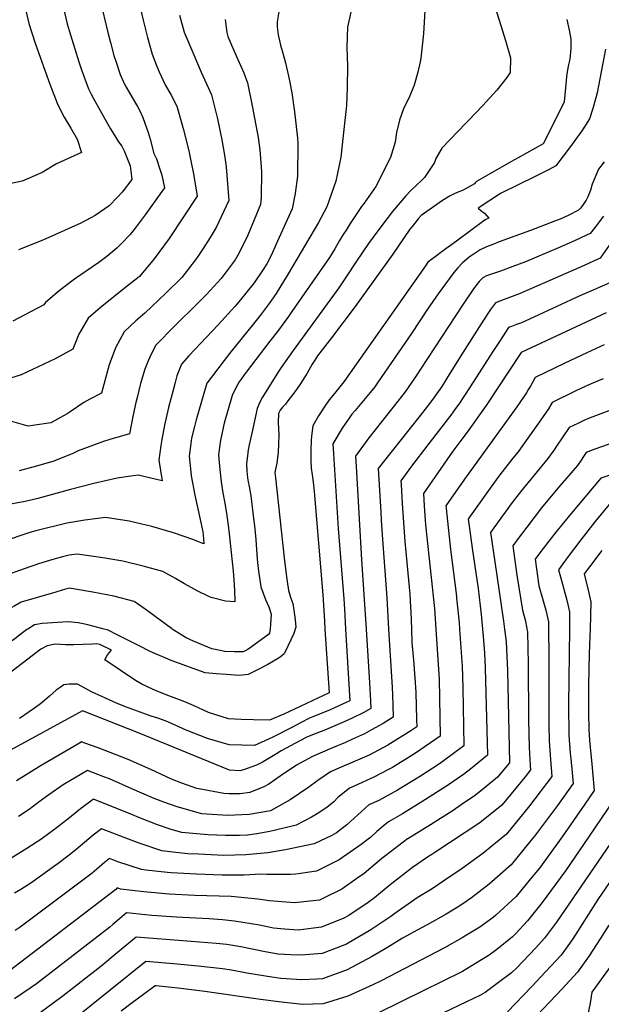
# Model space of a CAD drawing. Units: inches. Extents: x 2641721 to 2647013, y 1559297 to 1561272.
# Drawn here: x 2643346 to 2643703, y 1559770 to 1560374 of the extents above; entities that cross this region are included whole.
import ezdxf

# ---------------------------------------------------------------- set-up
doc = ezdxf.new("R2010")
doc.units = ezdxf.units.IN
doc.header["$MEASUREMENT"] = 0
doc.layers.add('tile_2471_10_contour_10ft', color=243, linetype='Continuous')

msp = doc.modelspace()

# ---------------------------------------------------------------- linework, layer by layer
at = {"layer": 'tile_2471_10_contour_10ft'}
for points, elevation in [([(2643408.29, 1560429.26), (2643421.64, 1560373.39), (2643424.18, 1560362.82), (2643427.11, 1560352.53), (2643429.88, 1560345.57), (2643431.38, 1560341.83), (2643435.04, 1560333.7), (2643438.86, 1560327.37), (2643442.28, 1560320.63), (2643446.2, 1560307.02), (2643449.55, 1560293.23), (2643450.8, 1560287.23), (2643452.38, 1560279.25), (2643454.63, 1560265.56), (2643446.34, 1560252.73), (2643437.59, 1560239.52), (2643428.43, 1560227.01), (2643419.39, 1560216.29), (2643418.4, 1560215.35), (2643410.94, 1560209.76), (2643395.18, 1560197.09), (2643387.78, 1560190.58), (2643382.23, 1560180.76), (2643378.38, 1560171.7), (2643367.61, 1560165.69), (2643346.73, 1560155.8), (2643336.41, 1560152.66)], 8350), ([(2643596.17, 1560410.92), (2643593.55, 1560365.2), (2643591.98, 1560350.15), (2643591.5, 1560347.87), (2643590.14, 1560341.63), (2643587.71, 1560333.64), (2643584.73, 1560326.02), (2643581.43, 1560319.65), (2643578.85, 1560312.11), (2643576.97, 1560304.47), (2643576.06, 1560298.67), (2643573.23, 1560289.16), (2643564.19, 1560271.41), (2643557.12, 1560261.18), (2643555.58, 1560259.21), (2643552.72, 1560254.91), (2643548.59, 1560248.64), (2643546.02, 1560244.66), (2643544.3, 1560241.93), (2643541.97, 1560238.19), (2643539.06, 1560233.08), (2643535.82, 1560227.88), (2643512.87, 1560194.76), (2643510.78, 1560191.75), (2643503.92, 1560182.38), (2643499.34, 1560176.46), (2643484.85, 1560157.59), (2643483.5, 1560155.8), (2643481.75, 1560153.33), (2643480.55, 1560151.54), (2643479.41, 1560149.76), (2643477.45, 1560145.87), (2643476.13, 1560143.15), (2643471.31, 1560126.25), (2643468.98, 1560115.77), (2643468.42, 1560111.32), (2643467.89, 1560106.76), (2643468.15, 1560102.21), (2643468.56, 1560097.87), (2643469.39, 1560090.25), (2643470.49, 1560083.55), (2643471.52, 1560078.11), (2643472.77, 1560070.99), (2643473.39, 1560066.65), (2643473.78, 1560063.71), (2643474.4, 1560058.47), (2643476.7, 1560035.42), (2643477.17, 1560030.19), (2643477.54, 1560023.88), (2643477.76, 1560016.64), (2643472.05, 1560017.16), (2643463.33, 1560019.4), (2643461.42, 1560020.18), (2643455.08, 1560023.27), (2643446.98, 1560027.63), (2643441.52, 1560030.89), (2643433.75, 1560035.17), (2643421.63, 1560038.61), (2643409.08, 1560041.61), (2643396.79, 1560043.69), (2643381.13, 1560045.86), (2643376.2, 1560045.37), (2643372.07, 1560044.34), (2643366.24, 1560042.63), (2643357.45, 1560039.92), (2643348.72, 1560036.98), (2643340.05, 1560033.81)], 8300), ([(2643550.71, 1560386.89), (2643546.92, 1560369.08), (2643546.66, 1560363.36), (2643546.47, 1560356.75), (2643546.83, 1560345.51), (2643546.67, 1560331.99), (2643546.27, 1560321.17), (2643544.27, 1560302.68), (2643542.81, 1560289.32), (2643539.72, 1560274.61), (2643534.23, 1560258.89), (2643529.19, 1560249.38), (2643510.56, 1560217.75), (2643503.21, 1560205.88), (2643498.84, 1560199.57), (2643497.67, 1560197.93), (2643493.34, 1560192.36), (2643489.26, 1560187.13), (2643474.54, 1560168.9), (2643460.8, 1560151.07), (2643460.73, 1560150.83), (2643457.37, 1560139.56), (2643454.1, 1560128.28), (2643453.07, 1560124.26), (2643451.26, 1560117.07), (2643450.8, 1560113.69), (2643449.83, 1560106.04), (2643450.79, 1560096.22), (2643451.06, 1560093.97), (2643453.32, 1560082.03), (2643456.99, 1560065.35), (2643458.1, 1560059.68), (2643458.35, 1560057.96), (2643458.77, 1560052.24), (2643454.57, 1560053.79), (2643452.68, 1560054.7), (2643440.29, 1560058.99), (2643426.88, 1560062.77), (2643413.09, 1560066.04), (2643398.54, 1560068.35), (2643385.73, 1560066.78), (2643374.88, 1560064.95), (2643355.77, 1560060.27), (2643352.01, 1560059.1), (2643346.06, 1560057.16), (2643336.56, 1560053.83)], 8310), ([(2643395.1, 1560386.61), (2643400.1, 1560365.04), (2643401.5, 1560359.74), (2643403.66, 1560351.79), (2643404.97, 1560347.64), (2643407.59, 1560340.11), (2643410.23, 1560334.18), (2643411.26, 1560332.33), (2643414.95, 1560325.92), (2643418.12, 1560320.54), (2643419.51, 1560317.78), (2643421.45, 1560313.77), (2643424.63, 1560304.43), (2643425.92, 1560300.34), (2643428.23, 1560291.72), (2643429.68, 1560288.3), (2643432.01, 1560281.51), (2643432.96, 1560278.46), (2643434.61, 1560270.61), (2643432.07, 1560266.88), (2643422.89, 1560253.95), (2643416.72, 1560245.91), (2643413.54, 1560241.92), (2643408.08, 1560236.32), (2643405.43, 1560233.62), (2643399.24, 1560228.41), (2643394.49, 1560224.88), (2643379.59, 1560214.55), (2643370.03, 1560207.44), (2643361.63, 1560200.3), (2643360.65, 1560198.75), (2643341.62, 1560188.72)], 8360), ([(2643349.63, 1560379.37), (2643351.5, 1560371.33), (2643355.58, 1560358.68), (2643364.31, 1560334.26), (2643368.86, 1560322.58), (2643372.01, 1560316.22), (2643373.22, 1560314.01), (2643377.29, 1560307.26), (2643381.12, 1560300.52), (2643383.77, 1560292.27), (2643374.84, 1560288.24), (2643370.75, 1560286.38), (2643368.53, 1560285.26), (2643359.67, 1560280.06), (2643350.26, 1560275.88), (2643347.31, 1560274.74), (2643337.56, 1560272.55)], 8380), ([(2643504.75, 1560378.62), (2643503.77, 1560372.42), (2643503.86, 1560369.27), (2643504.48, 1560364.48), (2643505.86, 1560358.16), (2643507.22, 1560353.21), (2643508.94, 1560347.16), (2643511.2, 1560337.25), (2643512.77, 1560328.82), (2643514.36, 1560317.3), (2643516.28, 1560301), (2643516.46, 1560297.85), (2643516.34, 1560277.8), (2643514.79, 1560267.03), (2643512.96, 1560257.81), (2643503.05, 1560235.6), (2643500.23, 1560229.45), (2643497.35, 1560223.98), (2643494.75, 1560219.89), (2643489.61, 1560212.29), (2643484.65, 1560205.96), (2643479.34, 1560199.47), (2643477.88, 1560197.84), (2643467.62, 1560186.61), (2643449.69, 1560167.57), (2643445.05, 1560162.53), (2643442.33, 1560155.21), (2643441.17, 1560151.17), (2643439.91, 1560146.57), (2643437.17, 1560135.79), (2643434.65, 1560125.06), (2643433, 1560116.3), (2643432.42, 1560112.47), (2643431.19, 1560103.5), (2643433.21, 1560090.85), (2643418.61, 1560094.27), (2643412.54, 1560093.47), (2643405.62, 1560092.47), (2643391.45, 1560089.15), (2643377.06, 1560085.54), (2643356.96, 1560080.14), (2643349.27, 1560078.2), (2643339.25, 1560076.42)], 8320), ([(2643373.07, 1560378.89), (2643375.02, 1560371.14), (2643376.18, 1560367.11), (2643382.09, 1560347.85), (2643383.71, 1560343.04), (2643388, 1560331.24), (2643389.47, 1560328.42), (2643391.34, 1560324.97), (2643399.02, 1560311.05), (2643401.59, 1560306.68), (2643406.47, 1560298.87), (2643408.46, 1560296.05), (2643409.89, 1560293.3), (2643413.73, 1560284.11), (2643414.25, 1560279.25), (2643414.59, 1560275.67), (2643408.79, 1560268), (2643405.86, 1560264.8), (2643400.72, 1560259.46), (2643392.19, 1560253.52), (2643383.39, 1560249.02), (2643359.99, 1560238.57), (2643345.1, 1560232.47)], 8370), ([(2643636.93, 1560383.26), (2643643.76, 1560361.06), (2643646.77, 1560350.37), (2643646.74, 1560341.36), (2643644.62, 1560338.34), (2643638.52, 1560330.52), (2643632.04, 1560323.25), (2643630.12, 1560321.23), (2643621.18, 1560311.95), (2643619.48, 1560310.25), (2643604.82, 1560294.86), (2643601.17, 1560288.5), (2643600.24, 1560286.2), (2643594.22, 1560276.94), (2643591.59, 1560274.57), (2643589.89, 1560272.92), (2643585.56, 1560268.7), (2643582.64, 1560265.6), (2643574.55, 1560256.17), (2643569.1, 1560249.22), (2643562.59, 1560240.26), (2643559.84, 1560236.39), (2643552.39, 1560225.68), (2643546.15, 1560215.98), (2643541.54, 1560209.33), (2643513.52, 1560170.74), (2643506.21, 1560160.33), (2643504.66, 1560157.97), (2643494.82, 1560142.16), (2643493.17, 1560139.13), (2643491.46, 1560135.28), (2643488.14, 1560120.21), (2643486.61, 1560113.01), (2643486.05, 1560109.81), (2643485.56, 1560106.17), (2643485.05, 1560101.41), (2643485.18, 1560096.82), (2643485.68, 1560092.66), (2643486.06, 1560090.17), (2643486.61, 1560087.39), (2643487.63, 1560081.73), (2643489.36, 1560067.85), (2643489.91, 1560063.37), (2643490.72, 1560054.99), (2643491.57, 1560042.93), (2643491.89, 1560038.93), (2643492.26, 1560035.5), (2643493.78, 1560025.86), (2643496.7, 1560018.01), (2643498.6, 1560013.64), (2643500.1, 1560009.01), (2643499.41, 1560000)], 8290), ([(2643443.91, 1560376.42), (2643446.71, 1560366.03), (2643451.98, 1560353.57), (2643457.19, 1560341.46), (2643460.44, 1560334.48), (2643463.57, 1560327.65), (2643467.16, 1560312.93), (2643469.93, 1560299.94), (2643471.51, 1560290.61), (2643472.54, 1560283.54), (2643474.09, 1560262.91), (2643466.47, 1560246.35), (2643462.63, 1560240.12), (2643457.94, 1560232.76), (2643454.68, 1560227.82), (2643448.85, 1560220.12), (2643445.28, 1560215.57), (2643435.45, 1560205.9), (2643422.69, 1560193.64), (2643417.09, 1560188.94), (2643409.95, 1560182.33), (2643404.68, 1560172.41), (2643400.72, 1560162.01), (2643399.78, 1560158.42), (2643396.12, 1560144.65), (2643388.91, 1560140.91), (2643385.18, 1560138.88), (2643376.88, 1560133.16), (2643375, 1560131.96), (2643364.94, 1560126.55), (2643351.02, 1560124.45), (2643333.87, 1560129.23)], 8340), ([(2643471.92, 1560373.9), (2643473.01, 1560365.94), (2643473.59, 1560363.44), (2643476.05, 1560357.72), (2643479.67, 1560349.4), (2643483.4, 1560341.08), (2643485.63, 1560334.92), (2643488.53, 1560320.97), (2643492.11, 1560301.41), (2643493.09, 1560293.99), (2643494.27, 1560280.69), (2643493.92, 1560264.76), (2643493.52, 1560260.36), (2643485.77, 1560241.64), (2643484.23, 1560238.07), (2643479.65, 1560229.2), (2643478.07, 1560226.38), (2643469.53, 1560214.89), (2643460.37, 1560205.2), (2643454.75, 1560199.44), (2643441.07, 1560186.01), (2643429.3, 1560174), (2643426.22, 1560168.2), (2643424.18, 1560163.54), (2643422.57, 1560159.31), (2643419.99, 1560150.64), (2643417.94, 1560142.08), (2643417.2, 1560138.96), (2643415.41, 1560131.34), (2643413.27, 1560119.68), (2643401.21, 1560116.33), (2643397.28, 1560115), (2643381.79, 1560109.27), (2643378.39, 1560107.59), (2643366.73, 1560102.95), (2643356.18, 1560099.85), (2643345.48, 1560096.94)], 8330), ([(2643681.34, 1560373.85), (2643682.76, 1560367.28), (2643683.86, 1560361.74), (2643683.82, 1560355.99), (2643683.31, 1560349.45), (2643682.48, 1560346.22), (2643681.63, 1560341.77), (2643681.3, 1560338.96), (2643680.98, 1560336.15), (2643679.86, 1560323.3), (2643678.75, 1560321.1), (2643666.99, 1560297.6), (2643661.84, 1560294.69), (2643651.54, 1560288.91), (2643647.05, 1560286.48), (2643625.98, 1560274.42), (2643625.37, 1560273.86), (2643624.73, 1560273.14), (2643617.35, 1560269.02), (2643615.28, 1560268.21), (2643612.33, 1560266.91), (2643609.91, 1560265.77), (2643605.15, 1560262.92), (2643592.12, 1560253.61), (2643590.25, 1560251.5), (2643588.12, 1560248.95), (2643586.47, 1560246.96), (2643585.16, 1560245.25), (2643574.67, 1560229.94), (2643551.7, 1560197.75), (2643537.07, 1560178.69), (2643528.59, 1560167.56), (2643526.92, 1560164.98), (2643525.32, 1560162.37), (2643525.3, 1560162.34), (2643522.15, 1560156.93), (2643517.86, 1560150.21), (2643516, 1560147.51), (2643514.63, 1560145.53), (2643510.34, 1560139.88), (2643508.89, 1560137.97), (2643507.05, 1560136.1), (2643505.52, 1560134.19), (2643504.54, 1560132.26), (2643504.41, 1560126.6), (2643504.55, 1560122.72), (2643504.7, 1560119.31), (2643504.66, 1560113.18), (2643504.48, 1560108.42), (2643503.57, 1560101.69), (2643502.79, 1560098.07), (2643502.4, 1560096.01), (2643502.73, 1560092.7), (2643508.12, 1560043.65), (2643509.48, 1560032.07), (2643509.9, 1560029.08), (2643510.67, 1560023.55), (2643512.15, 1560018.83), (2643513.46, 1560015.6), (2643514.08, 1560011.59), (2643514.45, 1560008.59), (2643514.81, 1560005.58), (2643515.15, 1560001.05), (2643514.8, 1560000)], 8280), ([(2643705.15, 1560355.67), (2643700.1, 1560328.96), (2643699.23, 1560325.78), (2643697.35, 1560319.3), (2643695.35, 1560312.89), (2643692.9, 1560309.06), (2643690.55, 1560305.63), (2643683.75, 1560295.99), (2643674.73, 1560284.01), (2643670.51, 1560281.8), (2643662, 1560277.52), (2643641.19, 1560267.34), (2643640.07, 1560266.74), (2643627.08, 1560258.19), (2643628.6, 1560256.66), (2643630.85, 1560255.03), (2643633.63, 1560251.97), (2643631.79, 1560251.08), (2643631.5, 1560250.94), (2643631.37, 1560250.88), (2643613.71, 1560237.98), (2643604.98, 1560231.52), (2643600.59, 1560228.25), (2643596.23, 1560224.96), (2643594.68, 1560222.74), (2643544.69, 1560151.68), (2643539.69, 1560145.38), (2643537.97, 1560143.23), (2643535.68, 1560140.5), (2643532.98, 1560136.64), (2643529.19, 1560130.72), (2643525.63, 1560124.59), (2643524.91, 1560118.33), (2643524.68, 1560115.77), (2643524.54, 1560113.71), (2643524.47, 1560111.7), (2643524.43, 1560109.12), (2643524.34, 1560102.91), (2643524.72, 1560098.66), (2643525.27, 1560094.57), (2643526.11, 1560088.46), (2643526.53, 1560084.35), (2643531.69, 1560020.97), (2643532.76, 1560005.02), (2643533.08, 1560000)], 8270), ([(2643704.21, 1560286.5), (2643700.77, 1560282), (2643698.13, 1560275.76), (2643697.04, 1560272.78), (2643696.01, 1560269.26), (2643694.22, 1560265.06), (2643693.26, 1560263.08), (2643690.09, 1560258.39), (2643689.44, 1560257.66), (2643688.47, 1560256.99), (2643682.24, 1560253.64), (2643677.33, 1560251.47), (2643674.5, 1560250.31), (2643659.14, 1560244.48), (2643639.96, 1560237.4), (2643636.1, 1560235.86), (2643632.24, 1560234.31), (2643628.35, 1560232.55), (2643623.93, 1560229.74), (2643621.57, 1560228.09), (2643617.5, 1560224.67), (2643614.55, 1560221.57), (2643612.02, 1560218.68), (2643602.56, 1560205.61), (2643596.06, 1560196.11), (2643586.14, 1560181.17), (2643565.71, 1560151.57), (2643563.59, 1560148.52), (2643560.72, 1560145.02), (2643556.64, 1560140.11), (2643551.51, 1560134), (2643549.61, 1560131.71), (2643548.33, 1560130), (2643543.59, 1560123.14), (2643538.01, 1560113.64), (2643538.28, 1560107.38), (2643541.19, 1560061.58), (2643544.56, 1560018.55), (2643544.97, 1560012.23), (2643545.72, 1560000)], 8260), ([(2643703.89, 1560253.19), (2643698.8, 1560246.41), (2643695.78, 1560242.64), (2643693.56, 1560241.55), (2643686.05, 1560238.01), (2643676.21, 1560233.69), (2643655.99, 1560225.25), (2643648.29, 1560222.24), (2643640.64, 1560219.56), (2643632.07, 1560216.54), (2643629.86, 1560215.41), (2643627.75, 1560213.18), (2643626.14, 1560211.39), (2643624.26, 1560208.63), (2643617.51, 1560198.69), (2643591.77, 1560159.28), (2643589.49, 1560155.86), (2643586.45, 1560151.39), (2643582.33, 1560145.39), (2643575.48, 1560136.96), (2643560.01, 1560117.16), (2643551.87, 1560106.03), (2643552.21, 1560099.73), (2643555.52, 1560042.51), (2643558.27, 1560000)], 8250), ([(2643707.58, 1560235.71), (2643701.78, 1560227.51), (2643697.68, 1560225.59), (2643691.99, 1560223.05), (2643656.57, 1560207.45), (2643652.82, 1560205.82), (2643643, 1560202.05), (2643640.37, 1560201.15), (2643637.73, 1560200.12), (2643634.67, 1560196.01), (2643630.22, 1560189.33), (2643615.91, 1560167.01), (2643609.23, 1560156.1), (2643604.69, 1560148.79), (2643600.75, 1560143.07), (2643599.78, 1560141.75), (2643594.55, 1560134.8), (2643590.92, 1560130.1), (2643574.2, 1560109.37), (2643565.73, 1560098.42), (2643567.26, 1560071.66), (2643567.55, 1560066.66), (2643568.27, 1560054.98), (2643570.98, 1560019.07), (2643572.1, 1560000)], 8240), ([(2643707.79, 1560212.37), (2643701.69, 1560209.68), (2643697.92, 1560208.11), (2643689.33, 1560204.43), (2643661.13, 1560191.24), (2643653.53, 1560187.84), (2643650.61, 1560186.67), (2643647.58, 1560185.51), (2643645.6, 1560184.83), (2643640.08, 1560176.32), (2643636.1, 1560170.17), (2643622.11, 1560148.5), (2643615.1, 1560137.94), (2643613.2, 1560135.24), (2643610.21, 1560131.1), (2643596.14, 1560113.05), (2643586.11, 1560099.91), (2643579.59, 1560090.81), (2643579.72, 1560088.61), (2643580.45, 1560076.93), (2643581.2, 1560065.28), (2643582.01, 1560053.66), (2643585.15, 1560021.29), (2643585.62, 1560013.41), (2643585.78, 1560010.62), (2643586.11, 1560000.12), (2643586.11, 1560000)], 8230), ([(2643705.57, 1560193.87), (2643653.47, 1560169.54), (2643631.88, 1560136.99), (2643620.34, 1560120.76), (2643615.85, 1560114.86), (2643611.48, 1560109.08), (2643605.91, 1560101.08), (2643593.45, 1560083.2), (2643593.98, 1560075.45), (2643594.84, 1560063.88), (2643600.29, 1560012.64), (2643601.1, 1560000)], 8220), ([(2643704.39, 1560174.26), (2643693.65, 1560169.42), (2643680.28, 1560163.04), (2643661.97, 1560154.23), (2643659.07, 1560149), (2643657.98, 1560147.08), (2643656.73, 1560144.94), (2643650.74, 1560136.17), (2643624.58, 1560100.18), (2643619.75, 1560093.36), (2643611.96, 1560082.24), (2643607.31, 1560075.59), (2643607.44, 1560073.91), (2643610.13, 1560048.67), (2643613.46, 1560021.86), (2643613.99, 1560017.14), (2643615.42, 1560003.99), (2643615.69, 1560000)], 8210), ([(2643703.62, 1560153.47), (2643696.41, 1560150.4), (2643692.58, 1560148.75), (2643686.97, 1560146.07), (2643672.42, 1560138.9), (2643670.11, 1560135.04), (2643664.1, 1560126.27), (2643655.53, 1560114.17), (2643651.58, 1560108.7), (2643648.25, 1560104.69), (2643640.42, 1560094.55), (2643639.09, 1560092.83), (2643633.43, 1560084.99), (2643622.19, 1560069.16), (2643621, 1560067.46), (2643621.74, 1560061.57), (2643623.37, 1560049.5), (2643626.99, 1560024.83), (2643628.91, 1560008.87), (2643629.75, 1560000)], 8200), ([(2643712.08, 1560135.75), (2643695.64, 1560129.48), (2643691.93, 1560127.87), (2643688.24, 1560126.12), (2643682.87, 1560123.56), (2643675.05, 1560112.06), (2643673.61, 1560109.99), (2643669.71, 1560104.5), (2643652.99, 1560084.07), (2643647.99, 1560077.57), (2643636.61, 1560061.98), (2643634.67, 1560059.27), (2643637.16, 1560041.24), (2643642.64, 1560004.89), (2643643.25, 1560000)], 8190), ([(2643710.85, 1560114.62), (2643698.67, 1560110.34), (2643693.32, 1560108.22), (2643691.68, 1560105.81), (2643690.16, 1560103.59), (2643687.92, 1560100.29), (2643675.9, 1560086.35), (2643665.96, 1560074.3), (2643656.82, 1560062.42), (2643651.04, 1560054.77), (2643648.33, 1560051.08), (2643650.79, 1560033.07), (2643654.2, 1560011.54), (2643655.79, 1560005.68), (2643656.89, 1560000.34), (2643656.95, 1560000)], 8180), ([(2643714.28, 1560096.68), (2643702.2, 1560092.61), (2643684, 1560070.91), (2643674.64, 1560059.4), (2643665.51, 1560047.49), (2643662, 1560042.89), (2643664.23, 1560026.39), (2643666.54, 1560018.77), (2643668.47, 1560011.63), (2643670.16, 1560004.39), (2643670.21, 1560000)], 8170), ([(2643707.28, 1560076.34), (2643698.61, 1560065.67), (2643690.02, 1560054.75), (2643681.53, 1560043.55), (2643676.27, 1560036.39), (2643677.55, 1560031.97), (2643681.42, 1560017.72), (2643683.11, 1560010.47), (2643682.99, 1560000)], 8160), ([(2643702.93, 1560048.22), (2643695.21, 1560038.14), (2643691.95, 1560033.79), (2643694.55, 1560023.88), (2643696.21, 1560016.62), (2643695.74, 1560000)], 8150), ([(2643439.45, 1560000), (2643439.04, 1560000.27), (2643425.13, 1560010.53), (2643422.84, 1560012.12), (2643416.01, 1560016.85), (2643403.71, 1560020.11), (2643390.72, 1560022.65), (2643379.89, 1560024.49), (2643376.19, 1560025.01), (2643371.97, 1560023.79), (2643367.96, 1560022.63), (2643346.74, 1560016.38), (2643342.86, 1560014.27), (2643340.69, 1560012.99), (2643329.62, 1560007.35), (2643322.62, 1560003.87), (2643318.65, 1560002.04), (2643313.84, 1560000.06), (2643313.69, 1560000)], 8290), ([(2643397.71, 1560000), (2643386.88, 1560002.71), (2643381.69, 1560003.74), (2643375.67, 1560004.35), (2643359.72, 1560003.38), (2643355.05, 1560002.54), (2643350.84, 1560000)], 8280), ([(2643350.84, 1560000), (2643350.21, 1559999.62), (2643345.67, 1559996.17), (2643342.91, 1559993.98), (2643335.45, 1559988.87), (2643332.7, 1559987.01), (2643323.22, 1559981.65), (2643315.13, 1559977.29), (2643306.95, 1559972.97), (2643302.83, 1559971.9), (2643298.35, 1559971.95), (2643291.01, 1559975.41), (2643284.7, 1559979.49), (2643278.72, 1559984.71), (2643275.95, 1559987.23), (2643273.26, 1559989.88), (2643269.43, 1559994.79), (2643268.11, 1559997.69), (2643267.07, 1560000)], 8280), ([(2643558.27, 1560000), (2643560.4, 1559966.95), (2643561.03, 1559955.84), (2643561.23, 1559951.24), (2643556.45, 1559948.65), (2643549.79, 1559945.38), (2643544.91, 1559943.07), (2643533.45, 1559938.16), (2643524.38, 1559934.59), (2643522.04, 1559933.58), (2643517.63, 1559931.38), (2643506.24, 1559925.26), (2643503.27, 1559923.41), (2643495.2, 1559918.55), (2643491.01, 1559916.42), (2643483.16, 1559913.52), (2643480.86, 1559913.06), (2643474.52, 1559913.32), (2643419.09, 1559936.02), (2643384.48, 1559949.74), (2643313.46, 1559911.22), (2643310.79, 1559909.95), (2643309.06, 1559910.14)], 8250), ([(2643533.08, 1560000), (2643535.58, 1559960.77), (2643507.9, 1559947.73), (2643499, 1559944.15), (2643489.32, 1559944.36), (2643481.67, 1559944.53), (2643474.03, 1559944.81), (2643461.59, 1559948.73), (2643452.89, 1559952.85), (2643447.23, 1559955.34), (2643442.27, 1559957.24), (2643437.26, 1559959.08), (2643430.58, 1559961.72), (2643427.27, 1559963.18), (2643420.73, 1559966.11), (2643416.84, 1559968.45), (2643398.11, 1559980.99), (2643399.83, 1559984.11), (2643402.27, 1559987.05), (2643394.98, 1559990.49), (2643393.13, 1559990.82), (2643390.52, 1559990.76), (2643379.09, 1559990.3), (2643374.27, 1559990.26), (2643370.93, 1559990.43), (2643367.71, 1559990.76), (2643362.73, 1559989.76), (2643358.9, 1559987.6), (2643336.02, 1559970.13)], 8270), ([(2643643.25, 1560000), (2643644.23, 1559992.22), (2643644.94, 1559974.59), (2643646.18, 1559917.85), (2643638.94, 1559909.12), (2643631.75, 1559903.24), (2643625.44, 1559898.1), (2643616.63, 1559892.08), (2643611.68, 1559888.72), (2643597.82, 1559879.98), (2643583.96, 1559871.37), (2643583.95, 1559871.36), (2643583.8, 1559871.25), (2643570.45, 1559861.12), (2643567.89, 1559859.14), (2643557.03, 1559850.08), (2643552.63, 1559846.88), (2643543.48, 1559840.33), (2643532.09, 1559834.83), (2643529.64, 1559833.76), (2643527.62, 1559833.5), (2643514.46, 1559831.96), (2643498.98, 1559833.23), (2643491.96, 1559834.38), (2643475.61, 1559835.94), (2643453.28, 1559836.56), (2643437.61, 1559837.41), (2643421.98, 1559838.71), (2643407.66, 1559840.49), (2643405.76, 1559841.15), (2643404.74, 1559840.28), (2643339.71, 1559790.37)], 8190), ([(2643601.1, 1560000), (2643603.07, 1559969.29), (2643603.82, 1559934.24), (2643588.63, 1559923.89), (2643574.56, 1559915.14), (2643571.66, 1559913.6), (2643563.03, 1559909.09), (2643551.36, 1559903.71), (2643548.11, 1559902.32), (2643543.77, 1559898.93), (2643541, 1559896.55), (2643538.44, 1559893.99), (2643534.23, 1559890.47), (2643528.38, 1559886.66), (2643524.86, 1559884.66), (2643515.36, 1559879.74), (2643512.91, 1559879.06), (2643499.21, 1559875.71), (2643491.36, 1559874.32), (2643485.62, 1559873.56), (2643480.74, 1559873.43), (2643472.18, 1559873.26), (2643461.49, 1559873.73), (2643456.51, 1559874.11), (2643445.25, 1559875.25), (2643438.79, 1559877.11), (2643430.46, 1559879.8), (2643418.96, 1559884.4), (2643415.02, 1559885.99), (2643391.06, 1559895.56), (2643383.15, 1559889.63), (2643375.32, 1559883.41), (2643367.47, 1559877.24), (2643359.67, 1559871.55), (2643359.37, 1559871.33), (2643350.3, 1559865.36), (2643340.97, 1559859.59)], 8220), ([(2643656.95, 1560000), (2643657.23, 1559998.32), (2643657.75, 1559978.55), (2643657.85, 1559944.33), (2643658.3, 1559927.34), (2643658.98, 1559916.2), (2643659.19, 1559913.64), (2643655.92, 1559909.37), (2643641.58, 1559892.04), (2643628.07, 1559881.08), (2643600.47, 1559862.87), (2643598.64, 1559861.73), (2643596, 1559860.07), (2643586.67, 1559853.75), (2643573.11, 1559843.11), (2643563.47, 1559835.12), (2643559.59, 1559832.16), (2643547.66, 1559824.27), (2643544.68, 1559822.55), (2643530.87, 1559817.03), (2643526.02, 1559816.42), (2643516.8, 1559815.38), (2643508.21, 1559815.93), (2643501.43, 1559816.55), (2643492.87, 1559818.34), (2643477.63, 1559820.87), (2643470.16, 1559821.67), (2643461.96, 1559822.28), (2643441.97, 1559823.2), (2643426.86, 1559824.22), (2643411.48, 1559825.91), (2643408.56, 1559823.43), (2643403.09, 1559818.8), (2643401.19, 1559817.21), (2643356.09, 1559782.31), (2643352.86, 1559780.03), (2643342.73, 1559773.15)], 8180), ([(2643615.69, 1560000), (2643617.05, 1559979.96), (2643617.22, 1559977.33), (2643617.56, 1559963.87), (2643618.28, 1559928.4), (2643605.63, 1559918.98), (2643602.66, 1559916.99), (2643591.65, 1559909.83), (2643577.57, 1559901.1), (2643566.08, 1559894.91), (2643559.98, 1559892.07), (2643553.19, 1559886.02), (2643546.54, 1559879.84), (2643540.22, 1559875.01), (2643537.22, 1559873.37), (2643526.41, 1559868.17), (2643508.91, 1559864.51), (2643498.1, 1559862.81), (2643484.58, 1559861.5), (2643471.14, 1559861.11), (2643455.45, 1559861.81), (2643449.01, 1559862.19), (2643439.82, 1559863.12), (2643433, 1559863.92), (2643419.76, 1559868.43), (2643416.86, 1559869.46), (2643395.96, 1559877.42), (2643391.03, 1559873.49), (2643380.39, 1559864.61), (2643375.38, 1559860.65), (2643369.38, 1559856.23), (2643352.77, 1559844.14), (2643346.67, 1559840.28), (2643342.78, 1559837.88)], 8210), ([(2643629.75, 1560000), (2643630.18, 1559995.56), (2643630.91, 1559985.1), (2643631.39, 1559975.88), (2643632.74, 1559922.56), (2643622.6, 1559914.2), (2643617.97, 1559910.8), (2643608.77, 1559904.33), (2643594.75, 1559895.33), (2643580.69, 1559886.57), (2643571.98, 1559881.71), (2643568.76, 1559879.07), (2643564.98, 1559875.83), (2643561.21, 1559872.35), (2643555.36, 1559867.79), (2643541.79, 1559858.4), (2643527.98, 1559851.4), (2643515.28, 1559849.72), (2643511.94, 1559849.45), (2643497.46, 1559849.38), (2643493.83, 1559849.69), (2643483.5, 1559848.92), (2643470.09, 1559848.98), (2643454.41, 1559849.63), (2643438.73, 1559850.45), (2643436.51, 1559850.63), (2643423.14, 1559852.18), (2643420.63, 1559852.49), (2643406.11, 1559857.28), (2643400.86, 1559859.29), (2643397.94, 1559856.85), (2643393.12, 1559852.72), (2643390.26, 1559850.32), (2643346.21, 1559817.11), (2643343.05, 1559815.16)], 8200), ([(2643572.1, 1560000), (2643574.2, 1559964.3), (2643574.44, 1559959.6), (2643574.67, 1559953.17), (2643574.91, 1559945.91), (2643568.79, 1559942.02), (2643561.63, 1559938.07), (2643557.31, 1559935.78), (2643549.94, 1559932.35), (2643545.63, 1559930.44), (2643537.72, 1559927.1), (2643525.43, 1559921.9), (2643515.62, 1559916.45), (2643505.59, 1559909.78), (2643498.72, 1559904.75), (2643495.52, 1559903.12), (2643487.07, 1559899.72), (2643481.05, 1559898.93), (2643474.37, 1559898.8), (2643470.97, 1559899.05), (2643458.02, 1559901.5), (2643454.55, 1559902.16), (2643445.25, 1559905.52), (2643439.03, 1559907.9), (2643426.33, 1559913.83), (2643412.45, 1559919.89), (2643394.07, 1559927.04), (2643385.85, 1559930.07), (2643383.93, 1559930.77), (2643366.86, 1559920.87), (2643359.03, 1559916.26), (2643343.91, 1559906.84)], 8240), ([(2643586.11, 1560000), (2643586.46, 1559991.72), (2643587.22, 1559983.1), (2643587.44, 1559980.86), (2643588.3, 1559970.01), (2643588.74, 1559961.15), (2643589.25, 1559944.48), (2643589.37, 1559940.07), (2643585.7, 1559937.57), (2643571.64, 1559928.77), (2643560.12, 1559922.68), (2643548.68, 1559917.63), (2643541.66, 1559914.62), (2643536.46, 1559912.38), (2643528.77, 1559907.1), (2643523.12, 1559903.09), (2643511.75, 1559895.16), (2643499.72, 1559888.48), (2643486.7, 1559886.13), (2643473.23, 1559885.51), (2643457.58, 1559886.65), (2643442.43, 1559890.87), (2643434.3, 1559893.74), (2643428.33, 1559896.06), (2643420.7, 1559899.31), (2643414.74, 1559902.02), (2643400.89, 1559908.11), (2643397.57, 1559909.4), (2643387.41, 1559913.2), (2643372.58, 1559904.35), (2643363.71, 1559898.31), (2643357.74, 1559893.98), (2643354.32, 1559891.31), (2643351.66, 1559889.32), (2643345.14, 1559884.94)], 8230), ([(2643545.72, 1560000), (2643548.4, 1559956), (2643546.5, 1559955.07), (2643536.36, 1559950.37), (2643525.67, 1559946.07), (2643523.59, 1559945.23), (2643518.02, 1559942.52), (2643512.72, 1559939.63), (2643501.21, 1559933.7), (2643498.44, 1559932.44), (2643489.95, 1559928.64), (2643482.14, 1559928.66), (2643474.27, 1559928.95), (2643461.09, 1559932.84), (2643447.89, 1559938.02), (2643443.44, 1559939.92), (2643439.07, 1559941.97), (2643435.64, 1559943.53), (2643430.51, 1559945.25), (2643426.46, 1559946.56), (2643410.73, 1559952.34), (2643405.33, 1559954.53), (2643389.99, 1559961.38), (2643386.34, 1559963.56), (2643381.31, 1559966.2), (2643376.28, 1559966.18), (2643372.98, 1559965.84), (2643370.69, 1559964.22), (2643368.31, 1559962.49), (2643364.19, 1559958.79), (2643359.68, 1559954.93), (2643357.73, 1559953.48), (2643355.05, 1559951.53), (2643345.8, 1559945.09)], 8260), ([(2643670.21, 1560000), (2643670.37, 1559983.7), (2643670.28, 1559941.48), (2643670.52, 1559931.12), (2643671.31, 1559920.02), (2643672.2, 1559909.43), (2643658.49, 1559891.59), (2643644.34, 1559874.22), (2643629.87, 1559862.32), (2643617.18, 1559853.16), (2643606.69, 1559845.91), (2643598.73, 1559840.6), (2643591.66, 1559836.28), (2643589.56, 1559835.05), (2643584.07, 1559831.25), (2643575.84, 1559825.47), (2643573.55, 1559823.74), (2643561.17, 1559815.54), (2643546.26, 1559806.74), (2643537.37, 1559803.28), (2643531.28, 1559801.01), (2643518.48, 1559799.87), (2643512.16, 1559800.14), (2643504.36, 1559800.66), (2643496.32, 1559801.97), (2643481.52, 1559805.01), (2643472.97, 1559806.46), (2643466.38, 1559807.17), (2643451.02, 1559808.41), (2643417.31, 1559811.01), (2643406.86, 1559802.35), (2643395.59, 1559792.98), (2643372.61, 1559774.98), (2643366.22, 1559770.22), (2643356.15, 1559763.03)], 8170), ([(2643682.99, 1560000), (2643682.43, 1559953.76), (2643682.68, 1559934.88), (2643683.55, 1559923.81), (2643683.88, 1559920.56), (2643685.21, 1559905.21), (2643675.64, 1559891.84), (2643661.55, 1559872.98), (2643658.54, 1559869.29), (2643647.24, 1559855.45), (2643633.87, 1559843.57), (2643623.02, 1559835.2), (2643620.27, 1559833.18), (2643615.16, 1559829.82), (2643607.38, 1559825.13), (2643595.69, 1559818.57), (2643592.2, 1559816.8), (2643580.65, 1559810.36), (2643571.41, 1559804.68), (2643561.59, 1559798.87), (2643546.66, 1559790.96), (2643531.66, 1559785.52), (2643528.02, 1559785.3), (2643518.85, 1559784.86), (2643506.01, 1559785.69), (2643500.43, 1559786.37), (2643491.57, 1559787.81), (2643485.21, 1559788.91), (2643475.86, 1559790.8), (2643470.34, 1559791.47), (2643455.36, 1559793.19), (2643440.16, 1559794.64), (2643423.14, 1559796.12), (2643379.46, 1559760.98)], 8160), ([(2643514.8, 1560000), (2643513.9, 1559997.27), (2643512.08, 1559993.34), (2643510.23, 1559989.4), (2643507.99, 1559984.76), (2643505.7, 1559982.63), (2643503.91, 1559981.61), (2643498, 1559978.32), (2643492.06, 1559975.17), (2643486.09, 1559972.15), (2643480.69, 1559971.52), (2643472.51, 1559972.06), (2643466.58, 1559972.47), (2643459.55, 1559973.08), (2643438.75, 1559980.67), (2643435.46, 1559982.03), (2643431.65, 1559983.67), (2643429.23, 1559984.75), (2643425.85, 1559986.28), (2643419.21, 1559989.69), (2643405.74, 1559996.5), (2643400.18, 1559999.28), (2643399.47, 1559999.56), (2643397.71, 1560000)], 8280), ([(2643695.74, 1560000), (2643695.61, 1559995.55), (2643695.05, 1559984.54), (2643694.74, 1559965.98), (2643694.63, 1559955.72), (2643694.7, 1559948.38), (2643694.83, 1559938.65), (2643695.35, 1559931.76), (2643695.68, 1559927.56), (2643696.75, 1559917.04), (2643698.22, 1559901), (2643692.55, 1559892.51), (2643678.63, 1559872.51), (2643664.58, 1559853.37), (2643659.2, 1559846.79), (2643650.25, 1559836.03), (2643637.96, 1559824.46), (2643636.18, 1559823.03), (2643627.98, 1559817.09), (2643619.97, 1559812.21), (2643617.31, 1559810.63), (2643606.38, 1559804.52), (2643567.6, 1559784.27), (2643562.39, 1559781.7), (2643547.06, 1559774.81), (2643532.05, 1559770.06), (2643519.23, 1559769.77), (2643506.37, 1559771.06), (2643493.5, 1559772.73), (2643459.47, 1559777.69), (2643444.61, 1559779.57), (2643429.54, 1559781.17), (2643428.97, 1559781.22), (2643421.74, 1559775.91), (2643414.84, 1559770.8), (2643408.1, 1559765.59)], 8150), ([(2643499.41, 1560000), (2643499.32, 1559998.79), (2643499.06, 1559997.53), (2643498.56, 1559996.67), (2643485.84, 1559987.38), (2643482.88, 1559986.09), (2643477.32, 1559986.08), (2643471.74, 1559986.14), (2643467.71, 1559987.02), (2643463.68, 1559987.93), (2643452.39, 1559992.63), (2643447.89, 1559994.6), (2643445.26, 1559996.25), (2643439.45, 1560000)], 8290), ([(2643710.68, 1559895.91), (2643694.72, 1559872.26), (2643680.52, 1559851.62), (2643666.29, 1559832.18), (2643657.37, 1559821.07), (2643650.18, 1559813.28), (2643648.03, 1559811.23), (2643638.43, 1559803.37), (2643633.7, 1559799.98), (2643628.1, 1559796.47), (2643617.42, 1559790.02), (2643580.85, 1559771.87), (2643564.69, 1559764.05)], 8140), ([(2643720.79, 1559887.03), (2643675.08, 1559820.16), (2643667.8, 1559810.34), (2643662.41, 1559804.54), (2643658.29, 1559800.2), (2643650.67, 1559792.27), (2643647.58, 1559789.08), (2643638.75, 1559782.47), (2643631.24, 1559777.12), (2643628.53, 1559775.42), (2643619.97, 1559771.32), (2643591.24, 1559757.59)], 8130), ([(2643710.2, 1559848.44), (2643700.52, 1559834.11), (2643685.06, 1559809.89), (2643677.94, 1559799.91), (2643668.42, 1559789.77), (2643659.85, 1559780.79), (2643645.01, 1559765.24)], 8120), ([(2643707.13, 1559818.41), (2643701.83, 1559809.95), (2643695.14, 1559799.52), (2643688.03, 1559789.53), (2643678.58, 1559779.32), (2643663.47, 1559763.33)], 8110), ([(2643709.63, 1559795.12), (2643696.81, 1559777.22), (2643695.7, 1559770.51), (2643694.08, 1559762.67)], 8100)]:
    msp.add_lwpolyline(points, dxfattribs=dict(at, elevation=elevation))

doc.saveas('drawing.dxf')
